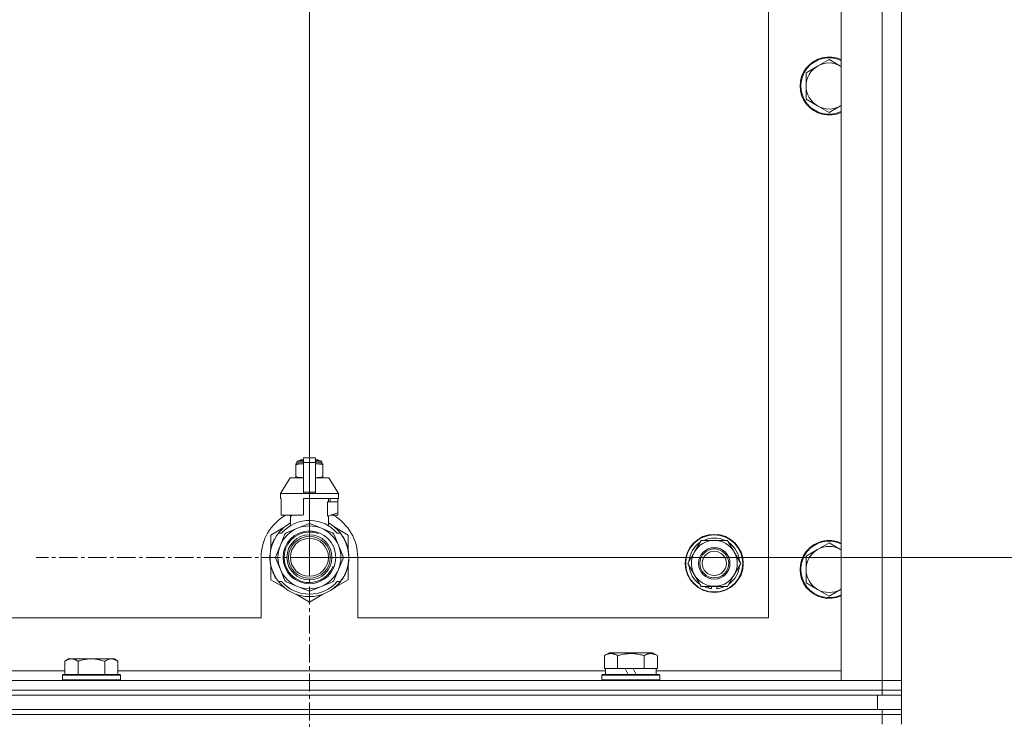
# Model space of a CAD drawing. Units: millimetres. Extents: x 0 to 21862, y -7 to 14850.
# Drawn here: x 18468 to 18875, y 12017 to 12306 of the extents above; entities that cross this region are included whole.
import ezdxf

# ---------------------------------------------------------------- set-up
doc = ezdxf.new("R2010")
doc.units = ezdxf.units.MM
doc.linetypes.add('K5LT_AXLED', pattern=[12, 7.5, -1.5, 1.5, -1.5])
doc.linetypes.add('K5LT_THIN', pattern=[0])
for name, color, linetype, true_color in [('DIM', 6, 'Continuous', 0xff00ff), ('OSI', 2, 'Continuous', 0xffff00), ('R', 1, 'Continuous', 0xff0000), ('WELDING', 7, 'Continuous', 0xffffff)]:
    doc.layers.add(name, color=color, linetype=linetype, true_color=true_color)

msp = doc.modelspace()

# ---------------------------------------------------------------- linework, layer by layer
at = {"layer": 'DIM', "color": 7, "linetype": 'K5LT_THIN', "lineweight": 18}
for q in [(18587.83, 13160.35), (18587.83, 13160.35), (20158.09, 12083.68)]:
    msp.add_line((18587.83, 12083.68), q, dxfattribs=at)
at = {"layer": 'OSI', "color": 30, "linetype": 'K5LT_AXLED', "lineweight": 18, "true_color": 0xff8000}
for q in [(18587.83, 12196.68), (18474.83, 12083.68), (18587.83, 11970.68), (18700.83, 12083.68)]:
    msp.add_line((18587.83, 12083.68), q, dxfattribs=at)
at = {"layer": 'R', "color": 7, "linetype": 'K5LT_THIN', "lineweight": 18}
for p, q in [((18807.83, 12032.68), (18807.83, 12524.68)), ((18824.83, 12032.68), (18824.83, 12524.68)), ((18832.83, 12524.68), (18832.83, 12032.68)), ((18777.83, 12058.68), (18777.83, 12498.68)), ((18798.07, 12286.93), (18793.31, 12284.18)), ((18802.83, 12289.68), (18798.07, 12286.93)), ((18807.59, 12286.93), (18802.83, 12289.68)), ((18793.31, 12284.18), (18793.31, 12278.68)), ((18793.31, 12278.68), (18793.31, 12273.18)), ((18793.31, 12273.18), (18798.07, 12270.43)), ((18798.07, 12270.43), (18802.83, 12267.68)), ((18802.83, 12267.68), (18807.59, 12270.43)), ((18582.64, 12122.41), (18582.64, 12123.07)), ((18582.64, 12123.07), (18585.33, 12123.07)), ((18583.14, 12123.57), (18585.33, 12123.57)), ((18583.83, 12123.78), (18584.33, 12124.07)), ((18583.83, 12123.78), (18585.33, 12123.78)), ((18583.83, 12123.57), (18583.83, 12123.78)), ((18584.33, 12124.07), (18585.33, 12124.07)), ((18585.33, 12124.85), (18590.33, 12124.85)), ((18585.33, 12122.94), (18585.33, 12124.85)), ((18590.33, 12124.85), (18590.33, 12122.94)), ((18590.33, 12124.07), (18591.33, 12124.07)), ((18590.33, 12123.78), (18591.83, 12123.78)), ((18590.33, 12123.57), (18592.53, 12123.57)), ((18590.33, 12123.07), (18593.03, 12123.07)), ((18591.83, 12123.78), (18591.33, 12124.07)), ((18591.83, 12123.57), (18591.83, 12123.78)), ((18593.03, 12122.41), (18593.03, 12123.07)), ((18582.26, 12122.34), (18582.26, 12121.91)), ((18582.26, 12121.91), (18582.26, 12117.07)), ((18582.64, 12122.41), (18585.33, 12122.41)), ((18585.33, 12110.59), (18585.33, 12122.94)), ((18585.33, 12122.94), (18590.33, 12122.94)), ((18590.33, 12122.94), (18590.33, 12110.59)), ((18590.33, 12122.41), (18593.03, 12122.41)), ((18593.4, 12121.91), (18593.4, 12122.34)), ((18593.4, 12117.07), (18593.4, 12121.91)), ((18579.83, 12116.57), (18575.83, 12110.07)), ((18585.33, 12116.57), (18579.83, 12116.57)), ((18582.26, 12117.07), (18582.26, 12116.64)), ((18595.83, 12116.57), (18590.33, 12116.57)), ((18593.4, 12116.64), (18593.4, 12117.07)), ((18595.83, 12116.57), (18599.83, 12110.07)), ((18585.33, 12110.07), (18575.83, 12110.07)), ((18575.83, 12110.07), (18575.83, 12108.07)), ((18576.09, 12108.07), (18575.83, 12108.07)), ((18576.09, 12108.07), (18576.09, 12106.66)), ((18585.33, 12110.07), (18585.33, 12110.59)), ((18585.33, 12110.59), (18590.33, 12110.59)), ((18585.33, 12110.07), (18590.33, 12110.07)), ((18599.83, 12108.07), (18585.33, 12108.07)), ((18585.33, 12108.07), (18585.33, 12101.21)), ((18590.33, 12110.59), (18590.33, 12110.07)), ((18599.83, 12110.07), (18590.33, 12110.07)), ((18595.67, 12106.66), (18595.67, 12108.07)), ((18596.48, 12108.07), (18596.48, 12106.66)), ((18599.57, 12108.07), (18599.57, 12106.66)), ((18599.83, 12110.07), (18599.83, 12108.07)), ((18576.09, 12106.66), (18576.08, 12106.66)), ((18576.08, 12106.66), (18576.08, 12102.16)), ((18576.09, 12106.66), (18576.09, 12102.16)), ((18595.26, 12100.66), (18595.26, 12106.66)), ((18599.58, 12106.66), (18595.26, 12106.66)), ((18599.58, 12102.16), (18599.58, 12106.66)), ((18576.08, 12102.16), (18576.09, 12102.16)), ((18576.09, 12102.16), (18576.09, 12101.07)), ((18584.51, 12101.07), (18576.09, 12101.07)), ((18579.18, 12101.07), (18580.33, 12100.66)), ((18579.99, 12096.76), (18579.99, 12100.78)), ((18580.33, 12100.66), (18580.4, 12100.66)), ((18580.4, 12101.07), (18580.4, 12100.66)), ((18595.26, 12100.66), (18595.33, 12100.66)), ((18595.33, 12100.66), (18599.58, 12102.16)), ((18595.67, 12096.76), (18595.67, 12100.78)), ((18599.57, 12101.07), (18596.49, 12101.07)), ((18599.57, 12102.16), (18599.57, 12101.07)), ((18577.37, 12096.11), (18571.83, 12092.91)), ((18582.86, 12095.69), (18578.29, 12093.8)), ((18587.42, 12097.58), (18582.86, 12095.69)), ((18592.81, 12095.69), (18588.24, 12097.58)), ((18597.37, 12093.8), (18592.81, 12095.69)), ((18603.83, 12092.91), (18598.29, 12096.11)), ((18571.83, 12092.91), (18571.83, 12087.04)), ((18573.18, 12090.71), (18573.09, 12090.75)), ((18573.37, 12091.09), (18573.28, 12091.13)), ((18575.02, 12093.68), (18576.32, 12093.68)), ((18577.71, 12093.21), (18575.82, 12088.65)), ((18599.84, 12088.65), (18597.95, 12093.21)), ((18599.35, 12093.68), (18600.64, 12093.68)), ((18601.55, 12092.39), (18601.63, 12092.45)), ((18603.83, 12087.04), (18603.83, 12092.91)), ((18747.1, 12085.93), (18749.85, 12090.68)), ((18749.85, 12090.68), (18760.82, 12090.68)), ((18760.82, 12090.68), (18766.3, 12081.18)), ((18571.8, 12086.35), (18571.7, 12086.37)), ((18571.88, 12086.78), (18571.78, 12086.8)), ((18571.95, 12087.12), (18571.85, 12087.14)), ((18572.04, 12087.49), (18571.94, 12087.51)), ((18572.22, 12088.2), (18572.13, 12088.23)), ((18572.54, 12089.16), (18572.44, 12089.19)), ((18572.76, 12089.76), (18572.67, 12089.8)), ((18572.9, 12090.1), (18572.81, 12090.14)), ((18572.93, 12090.15), (18572.83, 12090.19)), ((18575.82, 12088.65), (18573.93, 12084.09)), ((18601.73, 12084.09), (18599.84, 12088.65)), ((18798.07, 12086.93), (18793.31, 12084.18)), ((18802.83, 12089.68), (18798.07, 12086.93)), ((18807.59, 12086.93), (18802.83, 12089.68)), ((18567.83, 12083.68), (18567.83, 12058.68)), ((18571.59, 12083.26), (18571.49, 12083.26)), ((18571.6, 12084.34), (18571.5, 12084.35)), ((18571.61, 12082.67), (18571.51, 12082.66)), ((18571.64, 12082.3), (18571.54, 12082.29)), ((18571.64, 12082.25), (18571.55, 12082.24)), ((18571.69, 12085.55), (18571.59, 12085.56)), ((18573.93, 12083.26), (18575.82, 12078.7)), ((18599.84, 12078.7), (18601.73, 12083.26)), ((18604.14, 12082.45), (18604.04, 12082.46)), ((18604.07, 12083.12), (18604.17, 12083.11)), ((18604.08, 12083.38), (18604.18, 12083.37)), ((18604.18, 12084.13), (18604.18, 12084.13)), ((18607.83, 12058.68), (18607.83, 12083.68)), ((18744.36, 12081.18), (18747.1, 12085.93)), ((18793.31, 12084.18), (18793.31, 12078.68)), ((18571.73, 12081.48), (18571.63, 12081.47)), ((18571.76, 12081.27), (18571.66, 12081.25)), ((18571.85, 12080.71), (18571.76, 12080.69)), ((18571.83, 12080.31), (18571.83, 12074.44)), ((18572.22, 12079.16), (18572.13, 12079.13)), ((18575.82, 12078.7), (18577.71, 12074.14)), ((18597.95, 12074.14), (18599.84, 12078.7)), ((18603.83, 12074.44), (18603.83, 12080.31)), ((18749.85, 12071.68), (18744.36, 12081.18)), ((18766.3, 12081.18), (18763.56, 12076.43)), ((18793.31, 12078.68), (18793.31, 12073.18)), ((18571.83, 12074.44), (18577.37, 12071.24)), ((18572.74, 12077.65), (18572.65, 12077.62)), ((18572.84, 12077.41), (18572.74, 12077.38)), ((18572.92, 12077.21), (18572.83, 12077.17)), ((18573.49, 12076.04), (18573.4, 12076)), ((18574.23, 12074.78), (18574.15, 12074.73)), ((18598.73, 12071.49), (18603.83, 12074.44)), ((18601.01, 12074.16), (18601.09, 12074.11)), ((18601.31, 12074.6), (18601.39, 12074.54)), ((18602.1, 12075.9), (18602.19, 12075.85)), ((18602.81, 12077.38), (18602.91, 12077.34)), ((18602.81, 12077.38), (18602.91, 12077.34)), ((18602.81, 12077.38), (18602.91, 12077.34)), ((18602.93, 12077.67), (18603.02, 12077.64)), ((18603.18, 12078.04), (18603.09, 12078.07)), ((18763.56, 12076.43), (18760.82, 12071.68)), ((18576.32, 12073.68), (18575.02, 12073.68)), ((18578.29, 12073.55), (18582.86, 12071.66)), ((18582.86, 12071.66), (18587.42, 12069.78)), ((18588.24, 12069.78), (18592.81, 12071.66)), ((18592.81, 12071.66), (18597.37, 12073.55)), ((18597.59, 12070.68), (18597.65, 12070.6)), ((18598, 12071), (18598.06, 12070.92)), ((18598.15, 12071.12), (18598.21, 12071.04)), ((18598.67, 12071.56), (18598.73, 12071.49)), ((18599.18, 12072.05), (18599.25, 12071.98)), ((18600.64, 12073.68), (18599.35, 12073.68)), ((18600.02, 12072.93), (18600.1, 12072.86)), ((18600.76, 12073.82), (18600.84, 12073.76)), ((18760.82, 12071.68), (18749.85, 12071.68)), ((18753.03, 12071.68), (18753.03, 12070.93)), ((18754.2, 12071.68), (18754.2, 12070.74)), ((18756.34, 12070.72), (18756.34, 12071.68)), ((18793.31, 12073.18), (18798.07, 12070.43)), ((18798.07, 12070.43), (18802.83, 12067.68)), ((18802.83, 12067.68), (18807.59, 12070.43)), ((18582.29, 12068.4), (18587.83, 12065.2)), ((18587.83, 12065.2), (18593.37, 12068.4)), ((17772.83, 12058.68), (18567.83, 12058.68)), ((18607.83, 12058.68), (18777.83, 12058.68)), ((18488.11, 12041.68), (18486.63, 12040.68)), ((18488.11, 12041.68), (18489.38, 12041.68)), ((18489.38, 12041.68), (18497.63, 12041.68)), ((18497.63, 12041.68), (18505.88, 12041.68)), ((18505.88, 12041.68), (18507.16, 12041.68)), ((18507.16, 12041.68), (18508.63, 12040.68)), ((18709.86, 12043.02), (18711.86, 12044.18)), ((18709.86, 12043.02), (18709.86, 12037.68)), ((18720.83, 12044.18), (18711.86, 12044.18)), ((18715.35, 12043.02), (18715.35, 12037.68)), ((18729.8, 12044.18), (18720.83, 12044.18)), ((18726.32, 12043.02), (18726.32, 12037.68)), ((18731.8, 12043.02), (18729.8, 12044.18)), ((18731.8, 12043.02), (18731.8, 12037.68)), ((18486.63, 12035.18), (18486.63, 12040.68)), ((18492.13, 12035.18), (18492.13, 12040.68)), ((18503.13, 12035.18), (18503.13, 12040.68)), ((18508.63, 12035.18), (18508.63, 12040.68)), ((18710.37, 12037.68), (18709.86, 12037.68)), ((18710.33, 12035.18), (18710.33, 12037.68)), ((18710.37, 12037.68), (18714.84, 12037.68)), ((18715.35, 12037.68), (18714.84, 12037.68)), ((18716.36, 12037.68), (18715.35, 12037.68)), ((18716.36, 12037.68), (18718.53, 12037.68)), ((18718.53, 12037.68), (18719.7, 12035.18)), ((18721.84, 12037.68), (18718.53, 12037.68)), ((18721.84, 12037.68), (18723.01, 12035.18)), ((18721.84, 12037.68), (18725.3, 12037.68)), ((18726.32, 12037.68), (18725.3, 12037.68)), ((18726.82, 12037.68), (18726.32, 12037.68)), ((18726.82, 12037.68), (18731.29, 12037.68)), ((18731.8, 12037.68), (18731.29, 12037.68)), ((18731.33, 12035.18), (18731.33, 12037.68)), ((18285.43, 12036.68), (18486.63, 12036.68)), ((18485.93, 12035.18), (18485.63, 12034.88)), ((18485.63, 12032.98), (18485.63, 12034.88)), ((18485.63, 12034.88), (18497.63, 12034.88)), ((18485.93, 12035.18), (18497.63, 12035.18)), ((18497.63, 12035.18), (18509.33, 12035.18)), ((18497.63, 12034.88), (18509.63, 12034.88)), ((18508.63, 12036.68), (18710.33, 12036.68)), ((18509.33, 12035.18), (18509.63, 12034.88)), ((18509.63, 12032.98), (18509.63, 12034.88)), ((18708.83, 12034.88), (18709, 12035.18)), ((18708.83, 12032.98), (18708.83, 12034.88)), ((18708.83, 12034.88), (18732.83, 12034.88)), ((18709, 12035.18), (18732.66, 12035.18)), ((18731.33, 12036.68), (18807.83, 12036.68)), ((18732.83, 12034.88), (18732.66, 12035.18)), ((18732.83, 12032.98), (18732.83, 12034.88)), ((17500.83, 12032.68), (18824.83, 12032.68)), ((18485.63, 12032.98), (18485.93, 12032.68)), ((18485.63, 12032.98), (18497.63, 12032.98)), ((18497.63, 12032.98), (18509.63, 12032.98)), ((18509.63, 12032.98), (18509.33, 12032.68)), ((18708.83, 12032.98), (18709, 12032.68)), ((18708.83, 12032.98), (18732.83, 12032.98)), ((18732.83, 12032.98), (18732.66, 12032.68)), ((18824.83, 12032.68), (18807.83, 12032.68)), ((18832.83, 12032.68), (18824.83, 12032.68)), ((18824.83, 12032.68), (18832.83, 12032.68)), ((18824.83, 12028.68), (18824.83, 12032.68)), ((18832.83, 12028.68), (18832.83, 12032.68)), ((17500.83, 12028.68), (18824.83, 12028.68)), ((18824.83, 12028.68), (17500.83, 12028.68)), ((18824.83, 12026.68), (17500.83, 12026.68)), ((17502.83, 12026.68), (18822.83, 12026.68)), ((18822.83, 12020.68), (18822.83, 12026.68)), ((18832.83, 12028.68), (18824.83, 12028.68)), ((18824.83, 12028.68), (18832.83, 12028.68)), ((18824.83, 12028.68), (18824.83, 12026.68)), ((18832.83, 12026.68), (18824.83, 12026.68)), ((18832.83, 12028.68), (18832.83, 12026.68)), ((18832.83, 12020.68), (18832.83, 12026.68)), ((18824.83, 12020.68), (17500.83, 12020.68)), ((18824.83, 12018.68), (17500.83, 12018.68)), ((18824.83, 12018.68), (17500.83, 12018.68)), ((17502.83, 12020.68), (18822.83, 12020.68)), ((18824.83, 12020.68), (18832.83, 12020.68)), ((18824.83, 12020.68), (18824.83, 12018.68)), ((18832.83, 12018.68), (18824.83, 12018.68)), ((18824.83, 12018.68), (18832.83, 12018.68)), ((18824.83, 12018.68), (18824.83, 12014.68)), ((18832.83, 12020.68), (18832.83, 12018.68)), ((18832.83, 12018.68), (18832.83, 12014.68))]:
    msp.add_line(p, q, dxfattribs=at)
for centre, radius in [((18587.83, 12083.68), 10.92), ((18587.83, 12083.68), 9.32), ((18587.83, 12083.68), 8.65), ((18587.83, 12083.68), 7.85), ((18755.33, 12081.18), 12), ((18755.33, 12081.18), 11.83), ((18755.33, 12081.18), 6.5), ((18755.33, 12081.18), 6), ((18755.33, 12081.18), 5)]:
    msp.add_circle(centre, radius, dxfattribs=at)
for centre, radius, start, end in [((18802.83, 12278.68), 12, 65.3757, 294.6243), ((18802.83, 12278.68), 11.7, 64.7005, 295.2995), ((18802.83, 12278.68), 9.53, 120, 180), ((18802.83, 12278.68), 9.53, 60, 120), ((18802.83, 12278.68), 9.53, 58.3409, 60), ((18802.83, 12278.68), 9.53, 180, 240), ((18802.83, 12278.68), 9.53, 240, 300), ((18802.83, 12278.68), 9.53, 300, 301.6591), ((18583.14, 12123.07), 0.5, 90, 180), ((18592.53, 12123.07), 0.5, 0, 90), ((18582.89, 12120.03), 2.4, 95.9865, 105.002), ((18592.78, 12120.03), 2.4, 74.9893, 84.0135), ((18582.89, 12118.95), 2.4, 254.9988, 264.0135), ((18592.78, 12118.95), 2.4, 275.9865, 285.0107), ((18587.83, 12083.68), 20, 119.5718, 180), ((18587.83, 12083.68), 15.25, 88.8379, 139.0244), ((18587.83, 12083.68), 17.71, 98.1156, 100.809), ((18587.83, 12083.68), 15.25, 40.9756, 88.8379), ((18587.83, 12083.68), 20, 0, 60.4282), ((18587.83, 12083.68), 16.25, 118.8375, 142.0201), ((18587.83, 12083.68), 13, 112.5, 157.5), ((18587.83, 12083.68), 13, 67.5, 112.5), ((18587.83, 12083.68), 13.91, 88.2998, 91.7002), ((18587.83, 12083.68), 13, 22.5, 67.5), ((18587.83, 12083.68), 16.25, 37.9799, 61.1625), ((18587.83, 12083.68), 16.25, 142.0201, 217.9799), ((18587.83, 12083.68), 16.35, 154.3579, 156.5362), ((18587.83, 12083.68), 16.35, 152.8654, 154.3579), ((18587.83, 12083.68), 10.48, 70, 340), ((18587.83, 12083.68), 13.91, 133.2998, 136.7002), ((18587.83, 12083.68), 13.91, 43.2998, 46.7002), ((18587.83, 12083.68), 16.25, 333.9899, 37.9799), ((18587.83, 12083.68), 16.35, 358.9463, 32.4423), ((18755.33, 12081.18), 9.5, 330, 150), ((18755.33, 12081.18), 10.5, 64.7912, 115.2088), ((18802.83, 12078.68), 12, 65.3757, 294.6243), ((18587.83, 12083.68), 16.35, 168.9893, 170.5237), ((18587.83, 12083.68), 16.35, 167.7633, 168.9893), ((18587.83, 12083.68), 16.35, 166.4302, 167.7633), ((18587.83, 12083.68), 16.35, 166.2792, 166.6565), ((18587.83, 12083.68), 16.35, 163.8393, 166.4302), ((18587.83, 12083.68), 16.35, 163.8393, 164.0371), ((18587.83, 12083.68), 16.35, 160.2757, 163.8393), ((18587.83, 12083.68), 16.35, 160.9633, 161.4664), ((18587.83, 12083.68), 16.35, 158.0119, 160.2757), ((18587.83, 12083.68), 16.35, 158.0119, 160.2757), ((18587.83, 12083.68), 16.35, 157.5256, 160.1434), ((18587.83, 12083.68), 16.35, 156.7206, 158.0119), ((18587.83, 12083.68), 16.35, 156.7374, 157.5256), ((18587.83, 12083.68), 16.35, 156.5362, 156.7206), ((18587.83, 12083.68), 13, 157.5, 202.5), ((18587.83, 12083.68), 13, 337.5, 22.5), ((18755.33, 12081.18), 10.5, 124.7912, 175.2088), ((18755.33, 12081.18), 10.5, 4.7912, 55.2088), ((18802.83, 12078.68), 11.7, 64.7005, 295.2995), ((18802.83, 12078.68), 9.53, 120, 180), ((18802.83, 12078.68), 9.53, 60, 120), ((18802.83, 12078.68), 9.53, 58.3409, 60), ((18587.83, 12083.68), 16.35, 176.8731, 181.4512), ((18587.83, 12083.68), 16.35, 181.4512, 183.5641), ((18587.83, 12083.68), 16.35, 181.4512, 181.7024), ((18587.83, 12083.68), 16.35, 173.3727, 177.6518), ((18587.83, 12083.68), 16.35, 176.261, 177.1414), ((18587.83, 12083.68), 16.35, 177.1414, 177.2395), ((18587.83, 12083.68), 16.35, 182.7666, 183.8974), ((18587.83, 12083.68), 16.35, 173.8211, 176.8731), ((18587.83, 12083.68), 16.35, 183.5641, 184.8638), ((18587.83, 12083.68), 16.35, 183.9393, 187.7627), ((18587.83, 12083.68), 16.35, 174.9362, 175.4288), ((18587.83, 12083.68), 16.35, 184.8638, 185.0482), ((18587.83, 12083.68), 16.35, 173.6785, 173.8211), ((18587.83, 12083.68), 13.91, 178.2998, 181.7002), ((18587.83, 12083.68), 13.91, 358.2998, 1.7002), ((18587.83, 12083.68), 16.35, 339.8376, 355.6975), ((18587.83, 12083.68), 16.35, 355.7001, 358.0344), ((18587.83, 12083.68), 16.35, 358.0344, 1.5766), ((18755.33, 12081.18), 9.5, 150, 330), ((18587.83, 12083.68), 16.35, 188.5173, 190.5219), ((18587.83, 12083.68), 16.35, 190.5219, 196.1397), ((18587.83, 12083.68), 16.35, 190.6728, 191.1376), ((18587.83, 12083.68), 16.35, 196.1397, 201.7491), ((18587.83, 12083.68), 13, 202.5, 247.5), ((18587.83, 12083.68), 13, 292.5, 337.5), ((18587.83, 12083.68), 16.35, 343.6158, 352.4184), ((18587.83, 12083.68), 16.35, 343.6157, 345.3848), ((18587.83, 12083.68), 16.35, 345.3848, 347.2071), ((18587.83, 12083.68), 16.35, 347.2071, 352.4183), ((18755.33, 12081.18), 10.5, 184.7912, 235.2088), ((18755.33, 12081.18), 10.5, 304.7912, 355.2088), ((18802.83, 12078.68), 9.53, 180, 240), ((18587.83, 12083.68), 16.35, 201.7491, 202.6624), ((18587.83, 12083.68), 16.35, 203.459, 208.0119), ((18587.83, 12083.68), 16.35, 205.0772, 205.6187), ((18587.83, 12083.68), 16.35, 208.0119, 213.1853), ((18587.83, 12083.68), 16.35, 208.0203, 211.6844), ((18587.83, 12083.68), 13.91, 223.2998, 226.7002), ((18587.83, 12083.68), 13.91, 313.2998, 316.7002), ((18587.83, 12083.68), 16.25, 322.0201, 333.9899), ((18587.83, 12083.68), 16.35, 324.1776, 326.0423), ((18587.83, 12083.68), 16.35, 326.0423, 331.4196), ((18587.83, 12083.68), 16.35, 331.4196, 337.2199), ((18587.83, 12083.68), 16.35, 337.2199, 338.3193), ((18587.83, 12083.68), 16.35, 338.3193, 339.8376), ((18587.83, 12083.68), 16.25, 217.9799, 322.0201), ((18587.83, 12083.68), 15.25, 220.9756, 319.0244), ((18587.83, 12083.68), 13, 247.5, 292.5), ((18587.83, 12083.68), 16.35, 306.9135, 308.7465), ((18587.83, 12083.68), 16.35, 308.7465, 309.4179), ((18587.83, 12083.68), 16.35, 309.4179, 311.8157), ((18587.83, 12083.68), 16.35, 314.3201, 318.6041), ((18587.83, 12083.68), 16.35, 318.6041, 322.6857), ((18755.33, 12081.18), 10.5, 244.7912, 257.3589), ((18755.33, 12081.18), 10.5, 257.3589, 263.8105), ((18755.33, 12081.18), 10.5, 275.5324, 295.2088), ((18802.83, 12078.68), 9.53, 240, 300), ((18802.83, 12078.68), 9.53, 300, 301.6591), ((18587.83, 12083.68), 13.91, 268.2998, 271.7002)]:
    msp.add_arc(centre, radius, start, end, dxfattribs=at)
at = {"layer": 'WELDING', "color": 7, "linetype": 'K5LT_THIN', "lineweight": 18}
for p, q in [((18807.83, 12286.79), (18807.59, 12286.93)), ((18807.59, 12270.43), (18807.83, 12270.56)), ((18582.26, 12121.91), (18583.26, 12122.21)), ((18583.26, 12122.21), (18584.01, 12122.31)), ((18584.01, 12122.31), (18584.51, 12122.34)), ((18584.51, 12122.34), (18584.94, 12122.34)), ((18584.94, 12122.34), (18585.05, 12122.34)), ((18585.05, 12122.34), (18585.08, 12122.34)), ((18585.08, 12122.34), (18585.14, 12122.34)), ((18585.14, 12122.34), (18585.26, 12122.34)), ((18585.26, 12122.34), (18585.33, 12122.34)), ((18590.33, 12122.34), (18590.64, 12122.34)), ((18590.64, 12122.34), (18590.67, 12122.34)), ((18590.67, 12122.34), (18590.73, 12122.34)), ((18590.73, 12122.34), (18590.86, 12122.34)), ((18590.86, 12122.34), (18591.11, 12122.34)), ((18591.11, 12122.34), (18591.55, 12122.32)), ((18591.55, 12122.32), (18592.04, 12122.27)), ((18592.04, 12122.27), (18592.64, 12122.16)), ((18592.64, 12122.16), (18593.4, 12121.91)), ((18583.02, 12116.82), (18582.26, 12117.07)), ((18583.63, 12116.71), (18583.02, 12116.82)), ((18584.11, 12116.67), (18583.63, 12116.71)), ((18584.56, 12116.65), (18584.11, 12116.67)), ((18584.81, 12116.64), (18584.56, 12116.65)), ((18584.93, 12116.64), (18584.81, 12116.64)), ((18584.99, 12116.64), (18584.93, 12116.64)), ((18585.02, 12116.64), (18584.99, 12116.64)), ((18585.33, 12116.64), (18585.02, 12116.64)), ((18590.4, 12116.64), (18590.33, 12116.64)), ((18590.52, 12116.64), (18590.4, 12116.64)), ((18590.58, 12116.64), (18590.52, 12116.64)), ((18590.61, 12116.64), (18590.58, 12116.64)), ((18590.72, 12116.64), (18590.61, 12116.64)), ((18591.15, 12116.65), (18590.72, 12116.64)), ((18591.65, 12116.67), (18591.15, 12116.65)), ((18592.4, 12116.77), (18591.65, 12116.67)), ((18593.4, 12117.07), (18592.4, 12116.77)), ((18807.83, 12086.79), (18807.59, 12086.93)), ((18807.59, 12070.43), (18807.83, 12070.56))]:
    msp.add_line(p, q, dxfattribs=at)
for points, knots in [([(18486.63, 12040.68), (18486.81, 12040.8), (18487.1, 12040.98), (18487.56, 12041.23), (18487.98, 12041.41), (18488.44, 12041.56), (18488.83, 12041.64), (18489.15, 12041.67), (18489.32, 12041.68), (18489.38, 12041.68)], [0, 0, 0, 0, 2.066603, 3.173746, 5.147824, 6.604769, 8.158967, 9.382212, 10, 10, 10, 10]), ([(18489.38, 12041.68), (18489.51, 12041.68), (18489.76, 12041.66), (18490.16, 12041.6), (18490.59, 12041.48), (18491.02, 12041.31), (18491.54, 12041.05), (18491.89, 12040.84), (18492.13, 12040.68)], [0, 0, 0, 0, 1.223859, 2.39982, 3.845706, 5.448847, 6.557806, 9, 9, 9, 9]), ([(18492.13, 12040.68), (18492.21, 12040.7), (18492.42, 12040.77), (18492.88, 12040.92), (18493.65, 12041.14), (18494.51, 12041.35), (18495.36, 12041.5), (18496.07, 12041.6), (18496.83, 12041.66), (18497.36, 12041.68), (18497.63, 12041.68)], [0, 0, 0, 0, 1.170005, 3.120015, 6.630031, 12.279253, 15.436318, 18.593383, 22.296691, 26, 26, 26, 26]), ([(18497.63, 12041.68), (18497.89, 12041.68), (18498.39, 12041.66), (18499.1, 12041.6), (18499.76, 12041.52), (18500.62, 12041.37), (18501.51, 12041.17), (18502.43, 12040.91), (18502.9, 12040.75), (18503.13, 12040.68)], [0, 0, 0, 0, 3.52154, 7.04308, 9.904366, 12.765651, 19.140348, 22.570174, 26, 26, 26, 26]), ([(18503.13, 12040.68), (18503.31, 12040.8), (18503.6, 12040.98), (18504.06, 12041.23), (18504.48, 12041.41), (18504.94, 12041.56), (18505.33, 12041.64), (18505.65, 12041.67), (18505.82, 12041.68), (18505.88, 12041.68)], [0, 0, 0, 0, 2.066603, 3.173746, 5.147824, 6.604769, 8.158967, 9.382212, 10, 10, 10, 10]), ([(18505.88, 12041.68), (18506.01, 12041.68), (18506.26, 12041.66), (18506.66, 12041.6), (18507.09, 12041.48), (18507.52, 12041.31), (18508.04, 12041.05), (18508.39, 12040.84), (18508.63, 12040.68)], [0, 0, 0, 0, 1.223859, 2.39982, 3.845706, 5.448847, 6.557806, 9, 9, 9, 9]), ([(18715.35, 12043.02), (18715.02, 12043.21), (18714.62, 12043.41), (18714.13, 12043.6), (18713.86, 12043.68), (18713.59, 12043.76), (18713.31, 12043.81), (18712.98, 12043.86), (18712.62, 12043.88), (18712.27, 12043.86), (18711.95, 12043.82), (18711.6, 12043.76), (18711.17, 12043.63), (18710.57, 12043.4), (18710.12, 12043.17), (18709.86, 12043.02)], [0, 0, 0, 0, 2.912728, 3.529104, 4.366059, 5.20805, 5.90491, 6.841792, 7.999747, 8.992853, 9.878966, 10.753647, 12.031595, 13.665019, 16, 16, 16, 16]), ([(18720.83, 12043.87), (18720.55, 12043.87), (18719.98, 12043.86), (18719.13, 12043.79), (18718.28, 12043.68), (18717.31, 12043.51), (18716.33, 12043.29), (18715.64, 12043.11), (18715.35, 12043.02)], [0, 0, 0, 0, 3.829997, 7.659995, 11.489992, 15.319989, 20.90052, 24.973438, 24.973438, 24.973438, 24.973438]), ([(18726.32, 12043.02), (18726.23, 12043.05), (18725.99, 12043.11), (18725.5, 12043.25), (18724.74, 12043.43), (18723.87, 12043.6), (18723.02, 12043.73), (18722.29, 12043.81), (18721.56, 12043.86), (18721.07, 12043.87), (18720.83, 12043.87)], [0, 0, 0, 0, 1.235584, 3.294892, 6.795714, 11.875088, 15.149676, 18.424263, 21.698851, 24.973438, 24.973438, 24.973438, 24.973438]), ([(18731.8, 12043.02), (18731.48, 12043.21), (18731.08, 12043.41), (18730.58, 12043.6), (18730.32, 12043.68), (18730.05, 12043.76), (18729.76, 12043.81), (18729.44, 12043.86), (18729.08, 12043.88), (18728.73, 12043.86), (18728.41, 12043.82), (18728.06, 12043.76), (18727.62, 12043.63), (18727.02, 12043.4), (18726.58, 12043.17), (18726.32, 12043.02)], [0, 0, 0, 0, 2.912728, 3.529104, 4.366059, 5.20805, 5.90491, 6.841792, 7.999747, 8.992853, 9.878966, 10.753647, 12.031595, 13.665019, 16, 16, 16, 16])]:
    msp.add_open_spline(points, degree=3, knots=knots, dxfattribs=at)

doc.saveas('drawing.dxf')
